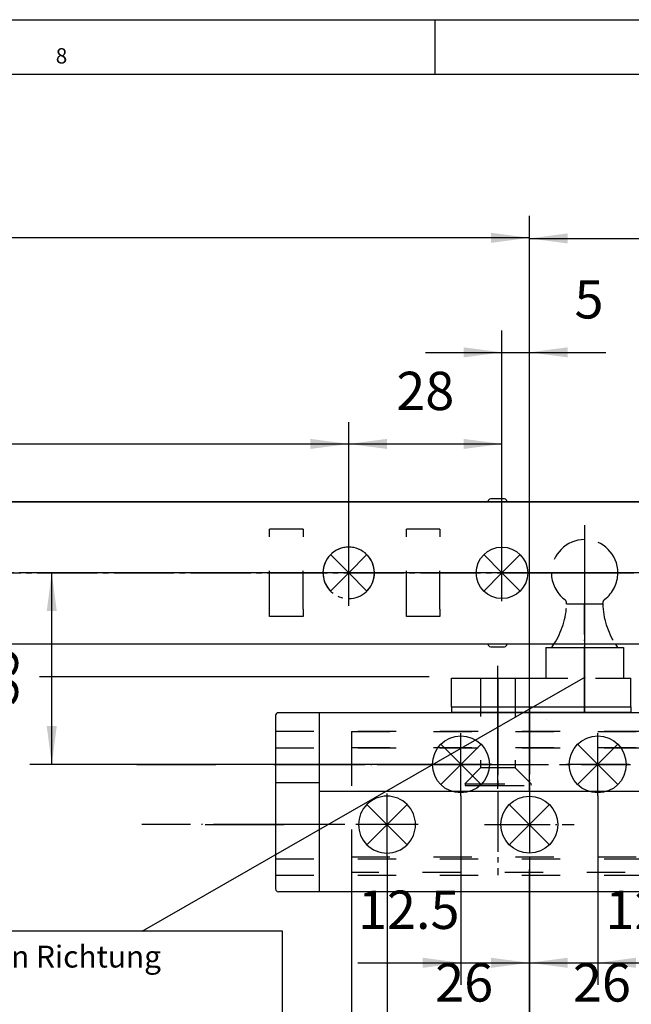
# Model space of a CAD drawing. Units: millimetres. Extents: x -173 to 664, y -756 to -172.
# Drawn here: x 136 to 192, y -262 to -172 of the extents above; entities that cross this region are included whole.
import ezdxf

# ---------------------------------------------------------------- set-up
doc = ezdxf.new("R2010")
doc.units = ezdxf.units.MM
for name, pattern in [('DASH_CENTER', [14, 11, -1, 1, -1]), ('DASHED', [15, 7, -8]), ('DOT_CENTER', [14, 12, -1, 0, -1])]:
    doc.linetypes.add(name, pattern=pattern)
doc.layers.add('1', color=7, linetype='Continuous')
doc.styles.add('CONVERTER_11', font='txt.shx', dxfattribs={"width": 0.9})
doc.styles.add('CONVERTER_13', font='txt.shx', dxfattribs={"width": 0.99})
doc.dimstyles.new('ME10_DIM_14', dxfattribs={"dimtxt": 7, "dimasz": 7, "dimexe": 4, "dimexo": 0, "dimgap": 4, "dimtad": 1, "dimdsep": 46, "dimtxsty": 'CONVERTER_11', "dimsah": 1, "dimcen": 0.09, "dimclrd": 3, "dimclre": 3, "dimclrt": 4, "dimadec": 0, "dimazin": 0, "dimtfac": 1, "dimtdec": 4, "dimtix": 1, "dimtmove": 0, "dimatfit": 3, "dimfxl": 1, "dimtolj": 1, "dimtzin": 0, "dimarcsym": 0})
doc.dimstyles.new('ME10_DIM_15', dxfattribs={"dimtxt": 7, "dimasz": 7, "dimexe": 4, "dimexo": 0, "dimgap": 4, "dimtad": 1, "dimdsep": 46, "dimtxsty": 'CONVERTER_11', "dimsah": 1, "dimcen": 0.09, "dimclrd": 3, "dimclre": 3, "dimclrt": 4, "dimadec": 0, "dimazin": 0, "dimtfac": 1, "dimtdec": 4, "dimtix": 1, "dimtmove": 0, "dimatfit": 3, "dimfxl": 1, "dimtolj": 1, "dimtzin": 0, "dimarcsym": 0})
doc.dimstyles.new('ME10_DIM_18', dxfattribs={"dimtxt": 7, "dimasz": 7, "dimexe": 4, "dimexo": 0, "dimgap": 4, "dimtad": 1, "dimdec": 0, "dimdsep": 46, "dimtxsty": 'CONVERTER_11', "dimsah": 1, "dimcen": 0.09, "dimclrd": 3, "dimclre": 3, "dimclrt": 4, "dimadec": 0, "dimazin": 0, "dimtfac": 1, "dimtdec": 4, "dimtix": 1, "dimtmove": 0, "dimatfit": 3, "dimfxl": 1, "dimtolj": 1, "dimtzin": 0, "dimarcsym": 0})
doc.dimstyles.new('ME10_DIM_19', dxfattribs={"dimtxt": 7, "dimasz": 7, "dimexe": 4, "dimexo": 0, "dimgap": 4, "dimtad": 1, "dimdsep": 46, "dimtxsty": 'CONVERTER_11', "dimsah": 1, "dimcen": 0.09, "dimclrd": 3, "dimclre": 3, "dimclrt": 4, "dimadec": 0, "dimazin": 0, "dimtfac": 1, "dimtdec": 4, "dimtix": 1, "dimtmove": 0, "dimatfit": 3, "dimfxl": 1, "dimtolj": 1, "dimtzin": 0, "dimarcsym": 0})
doc.dimstyles.new('ME10_DIM_20', dxfattribs={"dimtxt": 7, "dimasz": 7, "dimexe": 4, "dimexo": 0, "dimgap": 4, "dimtad": 1, "dimdsep": 46, "dimtxsty": 'CONVERTER_11', "dimsah": 1, "dimcen": 0.09, "dimclrd": 3, "dimclre": 3, "dimclrt": 4, "dimadec": 0, "dimazin": 0, "dimtfac": 1, "dimtdec": 4, "dimtix": 1, "dimtmove": 0, "dimatfit": 3, "dimfxl": 1, "dimtolj": 1, "dimtzin": 0, "dimarcsym": 0})
doc.dimstyles.new('ME10_DIM_21', dxfattribs={"dimtxt": 7, "dimasz": 7, "dimexe": 4, "dimexo": 0, "dimgap": 4, "dimtad": 1, "dimdsep": 46, "dimtxsty": 'CONVERTER_11', "dimsah": 1, "dimcen": 0.09, "dimclrd": 3, "dimclre": 3, "dimclrt": 4, "dimadec": 0, "dimazin": 0, "dimtfac": 1, "dimtdec": 4, "dimtix": 1, "dimtmove": 0, "dimatfit": 3, "dimfxl": 1, "dimtolj": 1, "dimtzin": 0, "dimarcsym": 0})
doc.dimstyles.new('ME10_DIM_22', dxfattribs={"dimtxt": 7, "dimasz": 7, "dimexe": 4, "dimexo": 0, "dimgap": 4, "dimtad": 1, "dimdsep": 46, "dimtxsty": 'CONVERTER_11', "dimsah": 1, "dimcen": 0.09, "dimclrd": 3, "dimclre": 3, "dimclrt": 4, "dimadec": 0, "dimazin": 0, "dimtfac": 1, "dimtdec": 4, "dimtix": 1, "dimtmove": 0, "dimatfit": 3, "dimfxl": 1, "dimtolj": 1, "dimtzin": 0, "dimarcsym": 0})
doc.dimstyles.new('ME10_DIM_23', dxfattribs={"dimtxt": 7, "dimasz": 7, "dimexe": 4, "dimexo": 0, "dimgap": 4, "dimtad": 1, "dimdsep": 46, "dimtxsty": 'CONVERTER_11', "dimsah": 1, "dimcen": 0.09, "dimclrd": 3, "dimclre": 3, "dimclrt": 4, "dimadec": 0, "dimazin": 0, "dimtfac": 1, "dimtdec": 4, "dimtix": 1, "dimtmove": 0, "dimatfit": 3, "dimfxl": 1, "dimtolj": 1, "dimtzin": 0, "dimarcsym": 0})
doc.dimstyles.new('ME10_DIM_24', dxfattribs={"dimtxt": 7, "dimasz": 7, "dimexe": 4, "dimexo": 0, "dimgap": 4, "dimtad": 1, "dimdsep": 46, "dimtxsty": 'CONVERTER_11', "dimsah": 1, "dimcen": 0.09, "dimclrd": 3, "dimclre": 3, "dimclrt": 4, "dimadec": 0, "dimazin": 0, "dimtfac": 1, "dimtdec": 4, "dimtix": 1, "dimtmove": 0, "dimatfit": 3, "dimfxl": 1, "dimtolj": 1, "dimtzin": 0, "dimarcsym": 0})
doc.dimstyles.new('ME10_DIM_57', dxfattribs={"dimtxt": 3.5, "dimasz": 3.5, "dimexe": 2, "dimexo": 0, "dimgap": 2, "dimtad": 1, "dimdsep": 46, "dimtxsty": 'CONVERTER_11', "dimsah": 1, "dimcen": 0.09, "dimclrd": 3, "dimclre": 3, "dimclrt": 4, "dimadec": 0, "dimazin": 0, "dimtfac": 1, "dimtdec": 4, "dimtix": 1, "dimtmove": 0, "dimatfit": 3, "dimfxl": 1, "dimtolj": 1, "dimtzin": 0, "dimarcsym": 0})
doc.dimstyles.new('ME10_DIM_58', dxfattribs={"dimtxt": 3.5, "dimasz": 3.5, "dimexe": 2, "dimexo": 0, "dimgap": 2, "dimtad": 1, "dimdsep": 46, "dimtxsty": 'CONVERTER_11', "dimsah": 1, "dimcen": 0.09, "dimclrd": 3, "dimclre": 3, "dimclrt": 4, "dimadec": 0, "dimazin": 0, "dimtfac": 1, "dimtdec": 4, "dimtix": 1, "dimtmove": 0, "dimatfit": 3, "dimfxl": 1, "dimtolj": 1, "dimtzin": 0, "dimarcsym": 0})

# ---------------------------------------------------------------- blocks, each defined once
blk = doc.blocks.new('40408-6-0858', base_point=(360.29, -473.89))
at = {"color": 3, "linetype": 'DASHED'}
for p, q in [((355.68, -464.08), (355.68, -480.51)), ((361.98, -464.08), (361.98, -480.51)), ((367.8, -471.61), (367.76, -471.61)), ((352.78, -483.41), (355.68, -480.51)), ((358.82, -480.51), (355.68, -480.51)), ((361.98, -480.51), (358.82, -480.51)), ((364.88, -483.41), (361.98, -480.51)), ((352.83, -483.41), (352.78, -483.41)), ((352.83, -483.41), (353.07, -483.41)), ((352.83, -483.41), (352.83, -483.71)), ((352.83, -483.71), (353.07, -483.71)), ((353.07, -483.41), (364.83, -483.41)), ((353.07, -483.71), (356.61, -483.71)), ((356.61, -483.71), (364.83, -483.71)), ((364.88, -483.41), (364.83, -483.41)), ((364.83, -483.41), (364.83, -483.71))]:
    blk.add_line(p, q, dxfattribs=at)
blk = doc.blocks.new('OL_320_Fluegelbock_Sonderfensterformen_1', base_point=(900.73, -1184.74))
at = {"xscale": 2.499999999999999, "yscale": 2.499999999999999, "zscale": 2.499999999999999}
blk.add_blockref('40408-6-0858', (900.73, -1184.74), dxfattribs=at)
blk = doc.blocks.new('FENSTER_OL_320_geschlossen', base_point=(900.73, -1184.74))
blk.add_blockref('OL_320_Fluegelbock_Sonderfensterformen_1', (900.73, -1184.74))
blk = doc.blocks.new('DrfsichtA', base_point=(900.73, -1184.74))
blk.add_blockref('FENSTER_OL_320_geschlossen', (900.73, -1184.74))
blk = doc.blocks.new('EINHAENGEBOLZEN__7', base_point=(366.76, -458.02))
at = {"layer": '1', "color": 3, "linetype": 'DOT_CENTER'}
for p, q in [((374.68, -436.17), (374.68, -438.8)), ((374.68, -438.8), (374.68, -444.86)), ((367.79, -444.86), (368.61, -444.86)), ((368.61, -444.86), (374.68, -444.86)), ((374.68, -444.86), (374.68, -450.51)), ((374.68, -444.86), (380.75, -444.86)), ((380.75, -444.86), (381.87, -444.86)), ((374.68, -450.51), (374.68, -458.52)), ((374.68, -458.52), (374.68, -470.31)), ((358.83, -464.08), (358.83, -479.86))]:
    blk.add_line(p, q, dxfattribs=at)
at = {"layer": '1', "color": 3, "linetype": 'DASHED'}
for p, q in [((371.39, -450.51), (374.68, -450.51)), ((374.68, -450.51), (377.97, -450.51))]:
    blk.add_line(p, q, dxfattribs=at)
at = {"layer": '1', "color": 4, "linetype": 'Continuous'}
for p, q in [((367.6, -458.52), (368.61, -458.52)), ((367.6, -458.52), (367.6, -464.08)), ((368.61, -458.52), (374.68, -458.52)), ((368.61, -458.52), (368.61, -458.52)), ((374.68, -458.52), (380.75, -458.52)), ((380.75, -458.52), (381.76, -458.52)), ((381.76, -458.52), (381.76, -464.08)), ((350.38, -464.08), (358.83, -464.08)), ((350.38, -469.35), (350.38, -464.08)), ((358.83, -464.08), (371.58, -464.08)), ((376.68, -464.08), (381.76, -464.08)), ((381.76, -464.08), (383.13, -464.08)), ((383.13, -469.35), (383.13, -464.08)), ((350.38, -469.35), (350.38, -470.31)), ((350.38, -469.35), (383.13, -469.35)), ((383.13, -469.35), (383.13, -470.31)), ((350.38, -470.31), (383.13, -470.31))]:
    blk.add_line(p, q, dxfattribs=at)
at = {"layer": '1', "color": 1, "linetype": 'Continuous'}
for p, q in [((350.38, -464.08), (358.83, -464.08)), ((358.83, -464.08), (371.58, -464.08))]:
    blk.add_line(p, q, dxfattribs=at)
at = {"layer": '1', "color": 7, "linetype": 'Continuous'}
for p, q in [((350.38, -464.08), (358.83, -464.08)), ((358.83, -464.08), (371.58, -464.08))]:
    blk.add_line(p, q, dxfattribs=at)
at = {"layer": '1', "color": 3, "linetype": 'DASHED'}
for centre, radius, start, end in [((374.68, -444.86), 6.07, 90, 180), ((374.68, -444.86), 6.07, 0, 90), ((374.68, -444.86), 6.07, 180, 232.6087), ((374.68, -444.86), 6.07, 307.3913, 0), ((370.39, -450.48), 1, 358.2988, 52.6087), ((378.97, -450.48), 1, 127.3913, 181.7012), ((357.24, -450.09), 14.16, 326.6935, 358.2988), ((392.13, -450.09), 14.16, 181.7012, 213.3065)]:
    blk.add_arc(centre, radius, start, end, dxfattribs=at)
at = {"layer": '1', "color": 4, "linetype": 'Continuous'}
for centre, start, end in [((357.24, -450.09), 323.4688, 326.6935), ((392.13, -450.09), 213.3065, 216.5312)]:
    blk.add_arc(centre, 14.16, start, end, dxfattribs=at)
blk = doc.blocks.new('FLUEGELBOCK_OL_320_VA', base_point=(358.83, -469.64))
at = {"color": 3, "linetype": 'DASH_CENTER'}
blk.add_line((358.83, -484.3), (358.83, -462.3), dxfattribs=at)
at = {"layer": '1', "color": 4, "linetype": 'Continuous'}
for p, q in [((318.23, -470.91), (318.23, -473.81)), ((398.93, -470.41), (318.73, -470.41)), ((326.23, -503.11), (326.23, -470.41)), ((391.43, -470.41), (391.43, -503.11)), ((399.43, -473.81), (399.43, -470.91)), ((318.23, -473.81), (318.23, -497.11)), ((399.43, -497.11), (399.43, -473.81)), ((326.23, -483.21), (318.23, -483.21)), ((399.43, -483.21), (391.43, -483.21)), ((391.43, -484.81), (326.23, -484.81)), ((318.23, -497.11), (318.23, -500.11)), ((399.43, -500.11), (399.43, -497.11)), ((318.23, -500.11), (318.23, -502.61)), ((399.43, -502.61), (399.43, -500.11)), ((398.93, -503.11), (318.73, -503.11))]:
    blk.add_line(p, q, dxfattribs=at)
at = {"layer": '1', "color": 3, "linetype": 'DASH_CENTER'}
blk.add_line((358.83, -470.81), (358.83, -500.11), dxfattribs=at)
at = {"layer": '1', "color": 3, "linetype": 'DASHED'}
for p, q in [((318.23, -473.81), (399.43, -473.81)), ((318.23, -476.81), (399.43, -476.81)), ((318.23, -497.11), (399.43, -497.11)), ((318.23, -500.11), (399.43, -500.11))]:
    blk.add_line(p, q, dxfattribs=at)
at = {"layer": '1', "color": 4, "linetype": 'Continuous'}
for centre, start, end in [((318.73, -470.91), 90, 180), ((398.93, -470.91), 0, 90), ((318.73, -502.61), 180, 270), ((398.93, -502.61), 270, 0)]:
    blk.add_arc(centre, 0.5, start, end, dxfattribs=at)
at = {"layer": '1'}
blk.add_blockref('EINHAENGEBOLZEN__7', (366.76, -458.02), dxfattribs=at)
blk = doc.blocks.new('*D54')
at = {"layer": '1', "color": 3, "linetype": 'Continuous', "transparency": 16777216}
for p, q in [((359.58, -450.06), (359.58, -400.58)), ((364.58, -469.7), (364.58, -400.58)), ((345.58, -404.58), (359.58, -404.58)), ((359.58, -404.58), (364.58, -404.58)), ((364.58, -404.58), (378.58, -404.58))]:
    blk.add_line(p, q, dxfattribs=at)
at = {"layer": '1', "color": 3, "transparency": 16777216}
for points in [[(352.58, -405.5), (352.58, -403.66), (359.58, -404.58)], [(371.58, -403.66), (371.58, -405.5), (364.58, -404.58)]]:
    blk.add_solid(points, dxfattribs=at)
at = {"layer": '1', "color": 4, "transparency": 16777216, "insert": (372.83, -400.58), "char_height": 7, "attachment_point": 7, "rotation": 0.0001, "line_spacing_factor": 0.60024, "style": 'CONVERTER_11'}
blk.add_mtext('5', dxfattribs=at)
blk = doc.blocks.new('*D55')
at = {"layer": '1', "color": 3, "linetype": 'Continuous', "transparency": 16777216}
for p, q in [((404.58, -444.86), (273.33, -444.86)), ((277.33, -479.86), (277.33, -444.86)), ((348, -479.86), (273.33, -479.86))]:
    blk.add_line(p, q, dxfattribs=at)
at = {"layer": '1', "color": 3, "transparency": 16777216}
for points in [[(278.25, -451.86), (276.41, -451.86), (277.33, -444.86)], [(276.41, -472.86), (278.25, -472.86), (277.33, -479.86)]]:
    blk.add_solid(points, dxfattribs=at)
at = {"layer": '1', "color": 4, "transparency": 16777216, "insert": (273.33, -469.11), "char_height": 7, "attachment_point": 7, "rotation": 90, "line_spacing_factor": 0.60024, "style": 'CONVERTER_11'}
blk.add_mtext('35', dxfattribs=at)
blk = doc.blocks.new('*D58')
at = {"layer": '1', "color": 3, "linetype": 'Continuous', "transparency": 16777216}
for p, q in [((27.78, -439.81), (27.78, -417.31)), ((331.58, -438.75), (331.58, -417.31)), ((27.78, -421.31), (331.58, -421.31))]:
    blk.add_line(p, q, dxfattribs=at)
at = {"layer": '1', "color": 3, "transparency": 16777216}
for points in [[(34.78, -420.39), (34.78, -422.23), (27.78, -421.31)], [(324.58, -422.23), (324.58, -420.39), (331.58, -421.31)]]:
    blk.add_solid(points, dxfattribs=at)
at = {"layer": '1', "color": 4, "transparency": 16777216, "insert": (172.35, -417.31), "char_height": 7, "attachment_point": 7, "rotation": 0.0001, "line_spacing_factor": 0.60024, "style": 'CONVERTER_11'}
blk.add_mtext('304', dxfattribs=at)
blk = doc.blocks.new('*D59')
at = {"layer": '1', "color": 3, "linetype": 'Continuous', "transparency": 16777216}
for p, q in [((331.58, -444.86), (331.58, -417.31)), ((359.58, -450.06), (359.58, -417.31)), ((331.58, -421.31), (359.58, -421.31))]:
    blk.add_line(p, q, dxfattribs=at)
at = {"layer": '1', "color": 3, "transparency": 16777216}
for points in [[(338.58, -420.39), (338.58, -422.23), (331.58, -421.31)], [(352.58, -422.23), (352.58, -420.39), (359.58, -421.31)]]:
    blk.add_solid(points, dxfattribs=at)
at = {"layer": '1', "color": 4, "transparency": 16777216, "insert": (340.27, -417.31), "char_height": 7, "attachment_point": 7, "rotation": 0.0001, "line_spacing_factor": 0.60024, "style": 'CONVERTER_11'}
blk.add_mtext('28', dxfattribs=at)
blk = doc.blocks.new('*D60')
at = {"layer": '1', "color": 3, "linetype": 'Continuous', "transparency": 16777216}
for p, q in [((352.08, -485.58), (352.08, -520.1)), ((364.58, -499.06), (364.58, -520.1)), ((333.27, -516.1), (352.08, -516.1)), ((352.08, -516.1), (364.58, -516.1)), ((364.58, -516.1), (378.58, -516.1))]:
    blk.add_line(p, q, dxfattribs=at)
at = {"layer": '1', "color": 3, "transparency": 16777216}
for points in [[(345.08, -517.03), (345.08, -515.18), (352.08, -516.1)], [(371.58, -515.18), (371.58, -517.03), (364.58, -516.1)]]:
    blk.add_solid(points, dxfattribs=at)
at = {"layer": '1', "color": 4, "transparency": 16777216, "insert": (333.27, -512.1), "char_height": 7, "attachment_point": 7, "rotation": 0.0001, "line_spacing_factor": 0.60024, "style": 'CONVERTER_11'}
blk.add_mtext('12.5', dxfattribs=at)
blk = doc.blocks.new('*D61')
at = {"layer": '1', "color": 3, "linetype": 'Continuous', "transparency": 16777216}
for p, q in [((377.08, -485.58), (377.08, -520.1)), ((364.58, -499.06), (364.58, -520.1)), ((350.58, -516.1), (364.58, -516.1)), ((364.58, -516.1), (377.08, -516.1)), ((377.08, -516.1), (395.42, -516.1))]:
    blk.add_line(p, q, dxfattribs=at)
at = {"layer": '1', "color": 3, "transparency": 16777216}
for points in [[(357.58, -517.03), (357.58, -515.18), (364.58, -516.1)], [(384.08, -515.18), (384.08, -517.03), (377.08, -516.1)]]:
    blk.add_solid(points, dxfattribs=at)
at = {"layer": '1', "color": 4, "transparency": 16777216, "insert": (378.45, -512.1), "char_height": 7, "attachment_point": 7, "rotation": 0.0001, "line_spacing_factor": 0.60024, "style": 'CONVERTER_11'}
blk.add_mtext('12.5', dxfattribs=at)
blk = doc.blocks.new('*D62')
at = {"layer": '1', "color": 3, "linetype": 'Continuous', "transparency": 16777216}
for p, q in [((338.58, -496.58), (338.58, -533.38)), ((364.58, -499.06), (364.58, -533.38)), ((338.58, -529.38), (364.58, -529.38))]:
    blk.add_line(p, q, dxfattribs=at)
at = {"layer": '1', "color": 3, "transparency": 16777216}
for points in [[(345.58, -528.46), (345.58, -530.3), (338.58, -529.38)], [(357.58, -530.3), (357.58, -528.46), (364.58, -529.38)]]:
    blk.add_solid(points, dxfattribs=at)
at = {"layer": '1', "color": 4, "transparency": 16777216, "insert": (347.37, -525.38), "char_height": 7, "attachment_point": 7, "rotation": 0.0001, "line_spacing_factor": 0.60024, "style": 'CONVERTER_11'}
blk.add_mtext('26', dxfattribs=at)
blk = doc.blocks.new('*D63')
at = {"layer": '1', "color": 3, "linetype": 'Continuous', "transparency": 16777216}
for p, q in [((390.58, -496.58), (390.58, -533.38)), ((364.58, -499.06), (364.58, -533.38)), ((364.58, -529.38), (390.58, -529.38))]:
    blk.add_line(p, q, dxfattribs=at)
at = {"layer": '1', "color": 3, "transparency": 16777216}
for points in [[(371.58, -528.46), (371.58, -530.3), (364.58, -529.38)], [(383.58, -530.3), (383.58, -528.46), (390.58, -529.38)]]:
    blk.add_solid(points, dxfattribs=at)
at = {"layer": '1', "color": 4, "transparency": 16777216, "insert": (372.54, -525.38), "char_height": 7, "attachment_point": 7, "rotation": 0.0001, "line_spacing_factor": 0.60024, "style": 'CONVERTER_11'}
blk.add_mtext('26', dxfattribs=at)
blk = doc.blocks.new('*D64')
at = {"layer": '1', "color": 3, "linetype": 'Continuous', "transparency": 16777216}
for p, q in [((332.08, -496.75), (332.08, -547.52)), ((397.08, -496.75), (397.08, -547.52)), ((332.08, -543.52), (397.08, -543.52))]:
    blk.add_line(p, q, dxfattribs=at)
at = {"layer": '1', "color": 3, "transparency": 16777216}
for points in [[(339.08, -542.6), (339.08, -544.44), (332.08, -543.52)], [(390.08, -544.44), (390.08, -542.6), (397.08, -543.52)]]:
    blk.add_solid(points, dxfattribs=at)
at = {"layer": '1', "color": 4, "transparency": 16777216, "insert": (358.75, -539.52), "char_height": 7, "attachment_point": 7, "rotation": 0.0001, "line_spacing_factor": 0.60024, "style": 'CONVERTER_11'}
blk.add_mtext('65', dxfattribs=at)
blk = doc.blocks.new('a1kl', base_point=(242.905, -377.951))
at = {"color": 2, "linetype": 'Continuous'}
blk.add_line((-172.595, -171.902), (658.405, -171.902), dxfattribs=at)
at = {"color": 3, "linetype": 'Continuous'}
for p, q in [((173.655, -171.902), (173.655, -176.902)), ((653.405, -176.902), (-167.595, -176.902))]:
    blk.add_line(p, q, dxfattribs=at)
at = {"color": 3, "style": 'CONVERTER_13', "width": 0.99}
blk.add_text('8', height=1.398, dxfattribs=at).set_placement((139.03, -175.902))
blk = doc.blocks.new('Rahmen', base_point=(242.905, -377.951))
blk.add_blockref('a1kl', (242.905, -377.951))
blk = doc.blocks.new('*D98')
at = {"layer": '1', "color": 3, "linetype": 'Continuous', "transparency": 16777216}
for p, q in [((-129.959, -197.932), (-129.959, -189.827)), ((182.291, -209.932), (182.291, -189.827)), ((182.291, -191.827), (-129.959, -191.827))]:
    blk.add_line(p, q, dxfattribs=at)
at = {"layer": '1', "color": 3, "transparency": 16777216}
for points in [[(-126.459, -191.366), (-126.459, -192.288), (-129.959, -191.827)], [(178.791, -192.288), (178.791, -191.366), (182.291, -191.827)]]:
    blk.add_solid(points, dxfattribs=at)
at = {"layer": '1', "color": 4, "transparency": 16777216, "insert": (29.72, -189.477), "char_height": 3.5, "attachment_point": 7, "rotation": 0.00014, "line_spacing_factor": 0.60024, "style": 'CONVERTER_11'}
blk.add_mtext('f2,f3', dxfattribs=at)
blk = doc.blocks.new('*D99')
at = {"layer": '1', "color": 3, "linetype": 'Continuous', "transparency": 16777216}
for p, q in [((182.291, -209.932), (182.291, -189.882)), ((288.641, -197.782), (288.641, -189.882)), ((182.291, -191.882), (288.641, -191.882))]:
    blk.add_line(p, q, dxfattribs=at)
at = {"layer": '1', "color": 3, "transparency": 16777216}
for points in [[(185.791, -191.421), (185.791, -192.342), (182.291, -191.882)], [(285.141, -192.342), (285.141, -191.421), (288.641, -191.882)]]:
    blk.add_solid(points, dxfattribs=at)
at = {"layer": '1', "color": 4, "transparency": 16777216, "insert": (239.003, -189.882), "char_height": 3.5, "attachment_point": 7, "rotation": 0.00014, "line_spacing_factor": 0.60024, "style": 'CONVERTER_11'}
blk.add_mtext('f1', dxfattribs=at)
blk = doc.blocks.new('SCHERENLAGER_VA', base_point=(147.208, -436.721))
at = {"color": 4, "linetype": 'Continuous'}
blk.add_line((-30.319, -431.865), (389.681, -431.865), dxfattribs=at)
at = {"color": 3, "linetype": 'DASHED'}
for p, q in [((317.131, -438.261), (317.131, -436.865)), ((323.231, -436.865), (317.131, -436.865)), ((323.231, -436.865), (323.231, -438.261)), ((342.131, -438.261), (342.131, -436.865)), ((348.231, -436.865), (342.131, -436.865)), ((348.231, -436.865), (348.231, -438.261)), ((317.131, -451.469), (317.131, -438.261)), ((323.231, -451.469), (323.231, -438.261)), ((342.131, -451.469), (342.131, -438.261)), ((348.231, -451.469), (348.231, -438.261)), ((317.131, -452.865), (317.131, -451.469)), ((323.231, -451.469), (323.231, -452.865)), ((342.131, -452.865), (342.131, -451.469)), ((348.231, -451.469), (348.231, -452.865)), ((323.231, -452.865), (317.131, -452.865)), ((348.231, -452.865), (342.131, -452.865))]:
    blk.add_line(p, q, dxfattribs=at)
at = {"color": 3, "linetype": 'DOT_CENTER'}
for p, q in [((364.281, -444.865), (354.281, -444.865)), ((364.681, -444.865), (364.281, -444.865)), ((404.581, -444.865), (364.681, -444.865))]:
    blk.add_line(p, q, dxfattribs=at)
at = {"color": 3, "linetype": 'DASH_CENTER'}
for p, q in [((359.481, -444.865), (364.281, -444.865)), ((364.681, -444.865), (382.108, -444.865))]:
    blk.add_line(p, q, dxfattribs=at)
at = {"color": 3, "linetype": 'Continuous'}
blk.add_line((330.35, -479.865), (329.276, -479.865), dxfattribs=at)
at = {"layer": '1', "color": 3, "linetype": 'DOT_CENTER'}
for p, q in [((331.581, -450.865), (331.581, -438.747)), ((359.581, -450.065), (359.581, -439.665)), ((322.596, -479.865), (347.996, -479.865))]:
    blk.add_line(p, q, dxfattribs=at)
at = {"layer": '1', "color": 3, "linetype": 'Continuous'}
for p, q in [((328.258, -441.541), (331.581, -444.865)), ((334.905, -441.541), (331.581, -444.865)), ((356.258, -441.541), (359.581, -444.865)), ((362.905, -441.541), (359.581, -444.865)), ((331.581, -444.865), (328.258, -448.188)), ((331.581, -444.865), (334.905, -448.188)), ((359.581, -444.865), (356.258, -448.188)), ((359.581, -444.865), (362.905, -448.188)), ((364.581, -476.75), (364.581, -469.7))]:
    blk.add_line(p, q, dxfattribs=at)
at = {"layer": '1', "color": 3, "linetype": 'DASH_CENTER'}
blk.add_line((-33.319, -444.865), (392.681, -444.865), dxfattribs=at)
at = {"layer": '1', "color": 4, "linetype": 'Continuous'}
blk.add_line((389.681, -457.865), (-30.319, -457.865), dxfattribs=at)
at = {"layer": '1', "color": 3, "linetype": 'Continuous'}
blk.add_circle((359.581, -444.865), 4.7, dxfattribs=at)
at = {"layer": '1', "color": 3, "linetype": 'DASH_CENTER'}
blk.add_arc((331.581, -444.865), 4.7, 98.42822, 81.57174, dxfattribs=at)
at = {"layer": '1', "color": 3, "linetype": 'Continuous'}
for start, end in [(44.99997, 134.99999), (134.99999, 225.00003), (314.99992, 44.99997)]:
    blk.add_arc((331.581, -444.865), 4.7, start, end, dxfattribs=at)
at = {"layer": '1'}
for base, p1, p2, dimstyle, picture, middle in [((359.581, -404.577), (364.581, -469.7), (359.581, -450.065), 'ME10_DIM_14', '*D54', (374.933, -397.077)), ((27.781, -421.313), (331.581, -438.747), (27.781, -439.81), 'ME10_DIM_18', '*D58', (180.75, -413.813)), ((331.581, -421.313), (359.581, -450.065), (331.581, -444.865), 'ME10_DIM_19', '*D59', (345.519, -413.813))]:
    dim = blk.add_linear_dim(base=base, p1=p1, p2=p2, dimstyle=dimstyle, dxfattribs=at)
    dim.commit()
    dim.dimension.update_dxf_attribs({"geometry": picture, "text_midpoint": middle, "text_rotation": 0.00014})
dim = blk.add_linear_dim(base=(277.327, -479.865), p1=(404.581, -444.865), p2=(347.996, -479.865), angle=90, dimstyle='ME10_DIM_15', dxfattribs=at)
dim.commit()
dim.dimension.update_dxf_attribs({"geometry": '*D55', "text_midpoint": (269.827, -463.865), "text_rotation": 90})
blk = doc.blocks.new('ANSCHRAUBPLATTE_VA', base_point=(364.581, -508.61))
at = {"color": 3, "linetype": 'DASHED'}
for p, q in [((332.081, -473.865), (397.081, -473.865)), ((332.081, -473.865), (332.081, -476.75)), ((397.081, -476.75), (397.081, -473.865)), ((332.081, -476.75), (397.081, -476.75)), ((332.081, -476.75), (332.081, -496.75)), ((397.081, -496.75), (397.081, -476.75)), ((332.081, -496.75), (397.081, -496.75)), ((397.081, -499.635), (332.081, -499.635))]:
    blk.add_line(p, q, dxfattribs=at)
at = {"color": 7, "linetype": 'Continuous'}
for p, q in [((332.081, -496.75), (332.081, -499.635)), ((397.081, -499.635), (397.081, -496.75))]:
    blk.add_line(p, q, dxfattribs=at)
at = {"color": 3, "linetype": 'Continuous'}
for centre in [(352.081, -479.865), (377.081, -479.865), (364.581, -490.865), (390.581, -490.865)]:
    blk.add_circle(centre, 5.2, dxfattribs=at)
for start, end in [(45, 135), (135, 225), (315, 45), (225, 315)]:
    blk.add_arc((338.581, -490.865), 5.2, start, end, dxfattribs=at)
at = {"layer": '1', "color": 3, "linetype": 'DOT_CENTER'}
for p, q in [((364.581, -469.7), (364.581, -499.065)), ((352.081, -485.585), (352.081, -474.145)), ((377.081, -485.585), (377.081, -474.145)), ((357.801, -479.865), (346.361, -479.865)), ((382.801, -479.865), (371.361, -479.865)), ((338.581, -496.585), (338.581, -485.145)), ((390.581, -496.585), (390.581, -485.145)), ((344.301, -490.865), (332.861, -490.865)), ((356.381, -490.865), (372.781, -490.865)), ((396.301, -490.865), (384.861, -490.865))]:
    blk.add_line(p, q, dxfattribs=at)
at = {"layer": '1', "color": 3, "linetype": 'Continuous'}
for p, q in [((348.404, -476.188), (355.758, -483.542)), ((355.758, -476.188), (348.404, -483.542)), ((373.404, -476.188), (380.758, -483.542)), ((380.758, -476.188), (373.404, -483.542)), ((342.258, -487.188), (334.904, -494.542)), ((334.904, -487.188), (342.258, -494.542)), ((360.904, -487.188), (368.258, -494.542)), ((368.258, -487.188), (360.904, -494.542)), ((386.904, -487.188), (394.258, -494.542)), ((394.258, -487.188), (386.904, -494.542))]:
    blk.add_line(p, q, dxfattribs=at)
at = {"layer": '1'}
for base, p1, p2, dimstyle, picture, middle in [((352.081, -516.105), (364.581, -499.065), (352.081, -485.585), 'ME10_DIM_20', '*D60', (341.756, -508.605)), ((364.581, -516.105), (377.081, -485.585), (364.581, -499.065), 'ME10_DIM_21', '*D61', (386.933, -508.605)), ((332.081, -543.521), (397.081, -496.75), (332.081, -496.75), 'ME10_DIM_24', '*D64', (364, -536.021)), ((338.581, -529.382), (364.581, -499.065), (338.581, -496.585), 'ME10_DIM_22', '*D62', (352.619, -521.882)), ((364.581, -529.382), (390.581, -496.585), (364.581, -499.065), 'ME10_DIM_23', '*D63', (377.794, -521.882))]:
    dim = blk.add_linear_dim(base=base, p1=p1, p2=p2, dimstyle=dimstyle, dxfattribs=at)
    dim.commit()
    dim.dimension.update_dxf_attribs({"geometry": picture, "text_midpoint": middle, "text_rotation": 0.00014})
blk = doc.blocks.new('SCHERE_OL_320_VA', base_point=(43.88, -470.55))
at = {"color": 4, "linetype": 'Continuous'}
for p, q in [((360.02, -431.36), (357.52, -431.36)), ((357.02, -431.86), (360.52, -431.86)), ((357.02, -457.86), (360.52, -457.86)), ((357.52, -458.36), (358.2, -458.36)), ((358.2, -458.36), (360.02, -458.36))]:
    blk.add_line(p, q, dxfattribs=at)
at = {"color": 3, "linetype": 'DOT_CENTER'}
blk.add_line((354.38, -444.86), (-105.72, -444.86), dxfattribs=at)
at = {"color": 2, "linetype": 'Continuous'}
for p, q in [((304.39, -463.86), (275.08, -463.86)), ((346.28, -463.86), (304.39, -463.86))]:
    blk.add_line(p, q, dxfattribs=at)
at = {"color": 4, "linetype": 'Continuous'}
for centre, start, end in [((357.52, -431.86), 90, 180), ((360.02, -431.86), 0, 90), ((357.52, -457.86), 180, 270), ((360.02, -457.86), 270, 0)]:
    blk.add_arc(centre, 0.5, start, end, dxfattribs=at)
at = {"layer": '1', "color": 3, "linetype": 'DOT_CENTER'}
for p, q in [((367.49, -444.86), (368.61, -444.86)), ((374.68, -470.31), (374.68, -450.51))]:
    blk.add_line(p, q, dxfattribs=at)
blk.add_blockref('ANSCHRAUBPLATTE_VA', (364.58, -508.61))
at = {"layer": '1'}
blk.add_blockref('SCHERENLAGER_VA', (147.21, -436.72), dxfattribs=at)
blk = doc.blocks.new('40424-ep-001_01', base_point=(242.905, -377.951))
at = {"color": 3, "linetype": 'Continuous'}
for p, q in [((182.291, -204.932), (182.291, -204.432)), ((182.291, -209.932), (182.291, -204.932)), ((182.291, -242.432), (182.291, -209.932)), ((26.041, -215.932), (192.291, -215.932)), ((182.291, -248.432), (182.291, -257.232)), ((182.291, -251.432), (182.291, -260.232)), ((182.291, -261.232), (182.291, -257.232)), ((182.291, -257.232), (182.291, -265.677))]:
    blk.add_line(p, q, dxfattribs=at)
at = {"color": 4, "linetype": 'Continuous'}
blk.add_line((196.291, -215.932), (74.766, -215.932), dxfattribs=at)
at = {"color": 3, "linetype": 'DOT_CENTER'}
for p, q in [((202.291, -222.432), (182.391, -222.432)), ((173.041, -239.932), (159.826, -239.932))]:
    blk.add_line(p, q, dxfattribs=at)
at = {"color": 3, "linetype": 'DASH_CENTER'}
for p, q in [((179.416, -241.932), (179.416, -230.932)), ((173.041, -239.932), (191.541, -239.932))]:
    blk.add_line(p, q, dxfattribs=at)
at = {"layer": '1', "color": 3, "linetype": 'Continuous'}
for p, q in [((182.291, -204.432), (182.291, -199.432)), ((146.914, -255.177), (187.416, -231.932))]:
    blk.add_line(p, q, dxfattribs=at)
at = {"layer": '1', "color": 3, "linetype": 'DOT_CENTER'}
for p, q in [((146.441, -239.932), (153.641, -239.932)), ((158.941, -239.932), (166.141, -239.932)), ((165.438, -245.432), (146.891, -245.432)), ((152.691, -245.432), (159.891, -245.432))]:
    blk.add_line(p, q, dxfattribs=at)
at = {"layer": '1', "color": 4, "linetype": 'Continuous'}
for p, q in [((150.125, -255.177), (110.757, -255.177)), ((159.757, -255.177), (150.125, -255.177)), ((159.757, -265.177), (159.757, -255.177))]:
    blk.add_line(p, q, dxfattribs=at)
at = {"color": 3, "insert": (113.074, -259.11), "char_height": 2, "attachment_point": 7, "line_spacing_factor": 0.60024, "style": 'CONVERTER_11'}
blk.add_mtext('Einhängebolzen in Richtung', dxfattribs=at)
at = {"layer": '1'}
for base, p1, text, dimstyle, picture, middle in [((182.291, -191.827), (-129.959, -197.932), 'f2,f3', 'ME10_DIM_57', '*D98', (35.058, -187.902)), ((182.291, -191.882), (288.641, -197.782), 'f1', 'ME10_DIM_58', '*D99', (240.578, -188.132))]:
    dim = blk.add_linear_dim(base=base, p1=p1, p2=(182.291, -209.932), text=text, dimstyle=dimstyle, dxfattribs=at)
    dim.commit()
    dim.dimension.update_dxf_attribs({"geometry": picture, "text_midpoint": middle, "text_rotation": 0.00014})

msp = doc.modelspace()

# ---------------------------------------------------------------- block references
for name in ['Rahmen', '40424-ep-001_01']:
    msp.add_blockref(name, (242.905, -377.951))
at = {"xscale": 0.2, "yscale": 0.2, "zscale": 0.2}
msp.add_blockref('DrfsichtA', (180.146, -236.947), dxfattribs=at)
at = {"layer": '1', "xscale": 0.5, "yscale": 0.5, "zscale": 0.5}
for name, p in [('SCHERE_OL_320_VA', (21.939, -235.275)), ('FLUEGELBOCK_OL_320_VA', (179.416, -234.82))]:
    msp.add_blockref(name, p, dxfattribs=at)

doc.saveas('drawing.dxf')
